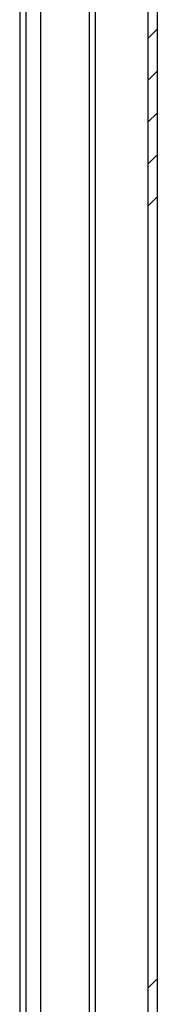
# Model space of a CAD drawing. Extents: x 80 to 1176, y 58 to 1034.
# Drawn here: x 654 to 672, y 390 to 523 of the extents above; entities that cross this region are included whole.
import ezdxf

# ---------------------------------------------------------------- set-up
doc = ezdxf.new("R2010")
doc.units = 0
doc.header["$MEASUREMENT"] = 0
doc.layers.add('6', color=7, linetype='CONTINUOUS')

msp = doc.modelspace()

# ---------------------------------------------------------------- linework, layer by layer
at = {"layer": '6', "color": 7, "linetype": 'Continuous'}
for p, q in [((672.399, 591.693), (672.399, 298.693)), ((671.199, 310.206), (671.199, 580.206)), ((654.699, 571.208), (654.699, 318.793)), ((656.699, 570.926), (656.699, 319.459)), ((663.222, 570.693), (663.222, 319.693)), ((664.067, 570.693), (664.067, 319.693)), ((653.899, 562.193), (653.899, 328.193))]:
    msp.add_line(p, q, dxfattribs=at)
at = {"layer": '6', "color": 1, "linetype": 'Continuous'}
for p, q in [((671.199, 520.694), (672.399, 521.894)), ((671.199, 515.037), (672.399, 516.237)), ((671.199, 509.38), (672.399, 510.58)), ((671.199, 503.723), (672.399, 504.923)), ((671.199, 498.067), (672.399, 499.267)), ((671.199, 392.41), (672.399, 393.61))]:
    msp.add_line(p, q, dxfattribs=at)

doc.saveas('drawing.dxf')
